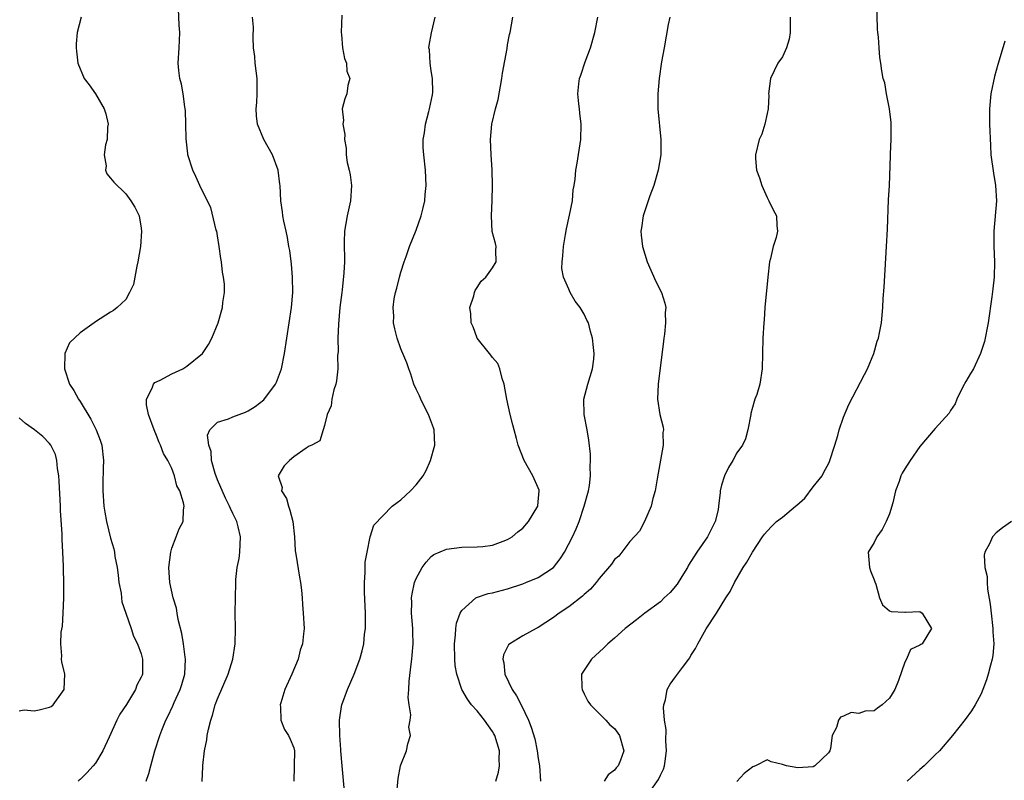
# Model space of a CAD drawing. Units: inches. Extents: x 2613000 to 2616000, y 1533000 to 1536000.
# Drawn here: x 2613467 to 2613596, y 1534145 to 1534245 of the extents above; entities that cross this region are included whole.
import ezdxf

# ---------------------------------------------------------------- set-up
doc = ezdxf.new("R2010")
doc.units = ezdxf.units.IN
doc.header["$MEASUREMENT"] = 0
doc.layers.add('LD26131533_2ft', color=9, linetype='Continuous')

msp = doc.modelspace()

# ---------------------------------------------------------------- linework, layer by layer
at = {"layer": 'LD26131533_2ft'}
for points, elevation in [([(2613483.66, 1534145), (2613483.99, 1534146.01), (2613484.25, 1534147), (2613484.8, 1534149), (2613485.43, 1534151), (2613485.69, 1534151.69), (2613486.22, 1534153), (2613486.5, 1534153.5), (2613487.14, 1534154.86), (2613487.32, 1534155.32), (2613488.11, 1534157), (2613488.33, 1534157.67), (2613488.7, 1534159), (2613488.79, 1534161), (2613488.74, 1534161.26), (2613488.53, 1534163), (2613488.33, 1534164.33), (2613487.83, 1534166.17), (2613487.71, 1534167), (2613487.64, 1534167.64), (2613487.21, 1534169), (2613486.77, 1534171), (2613486.64, 1534173), (2613486.88, 1534175), (2613487, 1534175.53), (2613487.6, 1534177), (2613487.97, 1534178.03), (2613488.52, 1534179), (2613488.53, 1534180.53), (2613488.61, 1534181), (2613488.56, 1534181.44), (2613488.05, 1534183), (2613487.68, 1534183.68), (2613487.37, 1534185), (2613487, 1534185.94), (2613486.49, 1534187), (2613485.92, 1534187.92), (2613485.55, 1534189), (2613485.36, 1534189.36), (2613485, 1534190.28), (2613484.68, 1534191), (2613483.97, 1534193), (2613483.71, 1534194.29), (2613483.69, 1534195), (2613484.46, 1534196.46), (2613484.6, 1534197), (2613484.81, 1534197.19), (2613485.5, 1534197.5), (2613487, 1534198.33), (2613488.46, 1534199), (2613489, 1534199.35), (2613491.03, 1534201), (2613491.82, 1534202.18), (2613492.26, 1534203), (2613493.08, 1534205), (2613493.65, 1534207), (2613493.69, 1534207.69), (2613493.91, 1534209), (2613493.91, 1534210.09), (2613493.8, 1534211), (2613493.64, 1534211.64), (2613493.51, 1534213), (2613493.42, 1534213.42), (2613493.22, 1534215), (2613493, 1534216.38), (2613492.89, 1534217), (2613492.84, 1534217.16), (2613492.12, 1534220.12), (2613491, 1534222.35), (2613490.68, 1534223), (2613490.16, 1534224.16), (2613489.75, 1534225), (2613489.13, 1534227), (2613489.11, 1534227.11), (2613488.9, 1534229.1), (2613488.87, 1534231), (2613488.8, 1534232.8), (2613488.78, 1534233), (2613488.72, 1534233.28), (2613488.49, 1534235), (2613488.26, 1534236.26), (2613488.08, 1534237), (2613487.95, 1534238.05), (2613487.86, 1534239), (2613487.96, 1534241), (2613488.04, 1534241.96), (2613488.08, 1534243), (2613487.99, 1534243.99), (2613487.87, 1534246.13)], 7952), ([(2613549.59, 1534143.59), (2613550.76, 1534145.24), (2613551, 1534145.8), (2613551.43, 1534146.57), (2613551.55, 1534147), (2613551.62, 1534147.62), (2613551.82, 1534149), (2613551.71, 1534150.29), (2613551.76, 1534151.76), (2613551.55, 1534153), (2613551.39, 1534154.61), (2613551.45, 1534155), (2613551.67, 1534155.67), (2613551.88, 1534157), (2613552.28, 1534157.72), (2613553, 1534158.66), (2613553.89, 1534159.89), (2613554.72, 1534161), (2613554.84, 1534161.16), (2613555, 1534161.46), (2613555.61, 1534162.39), (2613555.92, 1534163), (2613557, 1534164.95), (2613558.34, 1534167), (2613559.56, 1534169), (2613560.14, 1534169.86), (2613560.69, 1534171), (2613561.86, 1534173), (2613562.34, 1534173.66), (2613563.06, 1534175), (2613564.36, 1534177), (2613564.64, 1534177.36), (2613565, 1534177.76), (2613565.59, 1534178.41), (2613566.2, 1534179), (2613567, 1534179.56), (2613568.68, 1534181), (2613568.86, 1534181.14), (2613569.92, 1534182.08), (2613571, 1534183.53), (2613572.17, 1534185), (2613572.47, 1534185.53), (2613573, 1534186.57), (2613573.16, 1534186.84), (2613573.86, 1534189), (2613574.25, 1534190.25), (2613574.42, 1534191), (2613575, 1534192.65), (2613575.69, 1534194.31), (2613577.75, 1534198.25), (2613578.12, 1534199), (2613578.94, 1534201), (2613579.4, 1534202.6), (2613579.55, 1534203), (2613579.72, 1534203.72), (2613579.95, 1534205), (2613580.14, 1534207), (2613580.2, 1534208.2), (2613580.31, 1534209.69), (2613580.51, 1534213.49), (2613580.62, 1534215), (2613580.75, 1534217.25), (2613580.89, 1534221.11), (2613580.99, 1534223), (2613581.15, 1534226.85), (2613581.13, 1534227.13), (2613581.24, 1534229), (2613581.25, 1534231), (2613581.24, 1534231.24), (2613581, 1534233), (2613580.6, 1534235), (2613580.42, 1534236.42), (2613580.19, 1534237), (2613580, 1534238), (2613579.89, 1534239), (2613579.76, 1534239.76), (2613579.64, 1534241), (2613579.58, 1534242.42), (2613579.5, 1534243), (2613579.45, 1534243.45), (2613579.35, 1534247)], 7936), ([(2613475.12, 1534245), (2613474.61, 1534243), (2613474.48, 1534241.52), (2613474.49, 1534241), (2613474.55, 1534240.55), (2613474.72, 1534239), (2613475.53, 1534237), (2613476.18, 1534236.18), (2613477, 1534235), (2613478.17, 1534233), (2613478.35, 1534232.35), (2613478.67, 1534231), (2613478.61, 1534230.61), (2613478.53, 1534229), (2613478.32, 1534228.32), (2613478.17, 1534227), (2613478.42, 1534225.58), (2613478.31, 1534225), (2613478.5, 1534224.5), (2613479, 1534223.96), (2613479.41, 1534223.41), (2613481, 1534221.91), (2613481.66, 1534221), (2613482.17, 1534220.17), (2613482.72, 1534219), (2613483, 1534217.42), (2613483.05, 1534217), (2613482.92, 1534215), (2613482.58, 1534213), (2613482.42, 1534212.42), (2613481.98, 1534210.02), (2613481.48, 1534209), (2613481, 1534208.08), (2613479.86, 1534207), (2613479.38, 1534206.62), (2613479, 1534206.42), (2613477, 1534205.13), (2613476.84, 1534205), (2613475, 1534203.69), (2613473.61, 1534202.39), (2613472.99, 1534201.01), (2613472.94, 1534199), (2613473.63, 1534197), (2613474.16, 1534196.16), (2613474.8, 1534195), (2613475, 1534194.72), (2613476.41, 1534192.41), (2613477.11, 1534191), (2613477.64, 1534189.64), (2613477.84, 1534189), (2613478.07, 1534187), (2613478.02, 1534185.98), (2613478, 1534184), (2613477.97, 1534183), (2613478.12, 1534181), (2613478.23, 1534180.23), (2613478.48, 1534179), (2613479, 1534176.84), (2613479.41, 1534175.41), (2613479.51, 1534175), (2613479.56, 1534174.44), (2613479.85, 1534173), (2613480, 1534172), (2613480.09, 1534171), (2613480.36, 1534169.64), (2613480.44, 1534169), (2613480.48, 1534168.48), (2613481.01, 1534166.99), (2613481.68, 1534165), (2613481.98, 1534163.98), (2613482.5, 1534163), (2613483, 1534161.7), (2613483.18, 1534161), (2613483.17, 1534159), (2613483.11, 1534158.89), (2613483, 1534158.61), (2613482.41, 1534157.59), (2613482.27, 1534157), (2613481.06, 1534155.06), (2613480.22, 1534153.78), (2613479.83, 1534153), (2613478.79, 1534150.79), (2613477.99, 1534149), (2613477, 1534147.36), (2613476.71, 1534147), (2613475.89, 1534146.11), (2613475, 1534145.24), (2613474.87, 1534145.13), (2613474.73, 1534145)], 7954), ([(2613490.97, 1534144.97), (2613491.08, 1534146.92), (2613491.06, 1534147.06), (2613491.3, 1534149), (2613491.59, 1534150.41), (2613491.65, 1534151), (2613491.81, 1534151.81), (2613492.11, 1534153), (2613492.34, 1534153.66), (2613492.71, 1534155), (2613493, 1534155.78), (2613494.39, 1534159), (2613495.02, 1534161), (2613495.33, 1534163), (2613495.36, 1534165), (2613495.33, 1534167), (2613495.34, 1534169), (2613495.39, 1534171), (2613495.41, 1534171.41), (2613495.59, 1534173), (2613495.82, 1534174.18), (2613495.92, 1534175), (2613496.03, 1534177), (2613495.7, 1534178.3), (2613495.55, 1534179), (2613495, 1534180.03), (2613494.69, 1534180.69), (2613494.58, 1534181), (2613494.05, 1534182.05), (2613493, 1534184.46), (2613492.71, 1534185.29), (2613492.22, 1534187), (2613492.15, 1534188.15), (2613491.85, 1534189), (2613491.68, 1534190.32), (2613492, 1534191), (2613493, 1534192), (2613494.44, 1534192.44), (2613495, 1534192.7), (2613496.67, 1534193.33), (2613497, 1534193.48), (2613497.94, 1534194.06), (2613499.05, 1534194.95), (2613500.61, 1534197), (2613500.74, 1534197.26), (2613501, 1534197.92), (2613501.38, 1534199), (2613501.76, 1534201), (2613502.06, 1534203), (2613502.68, 1534207), (2613502.85, 1534209), (2613502.83, 1534211), (2613502.7, 1534212.7), (2613502.48, 1534214.48), (2613502.36, 1534215), (2613502.18, 1534216.18), (2613501.97, 1534217), (2613501.69, 1534218.31), (2613501.57, 1534219), (2613501.53, 1534219.53), (2613501.31, 1534221), (2613501.22, 1534223), (2613501.18, 1534223.18), (2613500.94, 1534225), (2613500.18, 1534227), (2613499.05, 1534229), (2613498.25, 1534231), (2613498.11, 1534232.11), (2613498.08, 1534233), (2613498.15, 1534233.85), (2613498.18, 1534235), (2613498.17, 1534237), (2613497.95, 1534239), (2613497.88, 1534239.88), (2613497.73, 1534241), (2613497.65, 1534242.35), (2613497.69, 1534243.69), (2613497.59, 1534245)], 7950), ([(2613509.27, 1534245.27), (2613509.19, 1534243), (2613509.23, 1534242.77), (2613509.38, 1534241), (2613509.61, 1534239.61), (2613509.89, 1534239), (2613509.95, 1534237.95), (2613510.35, 1534237), (2613510.07, 1534236.07), (2613509.94, 1534235), (2613509.66, 1534234.34), (2613509.32, 1534233), (2613509.5, 1534231.5), (2613509.42, 1534231), (2613509.68, 1534229.68), (2613509.62, 1534229), (2613509.87, 1534227.87), (2613509.86, 1534227), (2613510, 1534226), (2613510.25, 1534225), (2613510.38, 1534224.38), (2613510.53, 1534223), (2613510.4, 1534221), (2613509.96, 1534219), (2613509.61, 1534217), (2613509.6, 1534215.6), (2613509.57, 1534215), (2613509.62, 1534213.62), (2613509.61, 1534213), (2613509.56, 1534211.56), (2613509.32, 1534209.32), (2613509.26, 1534209), (2613509.02, 1534207), (2613508.83, 1534204.83), (2613508.76, 1534203), (2613508.78, 1534201.22), (2613508.73, 1534200.73), (2613508.74, 1534199), (2613508.58, 1534197.42), (2613508.48, 1534197), (2613508.24, 1534196.24), (2613507.96, 1534195), (2613507.87, 1534194.13), (2613507.35, 1534193), (2613507, 1534191.56), (2613506.82, 1534191), (2613506.42, 1534189.58), (2613505.33, 1534189), (2613505, 1534188.85), (2613504.59, 1534188.59), (2613503, 1534187.46), (2613502.43, 1534187), (2613501.73, 1534186.27), (2613500.95, 1534185), (2613501.45, 1534183.45), (2613501.4, 1534183), (2613502.02, 1534182.02), (2613502.29, 1534181), (2613502.48, 1534180.48), (2613502.87, 1534179), (2613503.06, 1534177), (2613503.17, 1534175.17), (2613503.25, 1534174.75), (2613503.73, 1534171.73), (2613503.86, 1534171), (2613503.98, 1534170.02), (2613504.08, 1534169), (2613504.13, 1534168.13), (2613504.23, 1534167), (2613504.33, 1534165), (2613504.28, 1534164.28), (2613504.14, 1534163), (2613503.83, 1534162.17), (2613503.56, 1534161), (2613502.74, 1534159), (2613501.83, 1534157), (2613501.28, 1534155.28), (2613501.21, 1534155), (2613501.25, 1534154.75), (2613501.31, 1534153), (2613501.78, 1534151.78), (2613502.3, 1534151), (2613502.52, 1534150.52), (2613503, 1534149.37), (2613503.1, 1534149), (2613503, 1534145)], 7948), ([(2613509.65, 1534143.65), (2613509.31, 1534147), (2613509.13, 1534149), (2613509.14, 1534149.14), (2613509, 1534151), (2613508.98, 1534153.02), (2613509.23, 1534154.77), (2613509.3, 1534155), (2613510.03, 1534157), (2613510.9, 1534159), (2613511.65, 1534161), (2613511.94, 1534162.06), (2613512.15, 1534163), (2613512.26, 1534164.26), (2613512.37, 1534165), (2613512.38, 1534165.62), (2613512.37, 1534167), (2613512.23, 1534169.77), (2613512.23, 1534171), (2613512.33, 1534172.33), (2613512.32, 1534173.68), (2613512.58, 1534175), (2613513, 1534177), (2613513.47, 1534178.53), (2613515.89, 1534181), (2613516.51, 1534181.49), (2613517, 1534181.84), (2613518.28, 1534183), (2613519, 1534183.81), (2613519.92, 1534185), (2613520.32, 1534185.68), (2613520.88, 1534187), (2613521.47, 1534189), (2613521.37, 1534191), (2613521.28, 1534191.28), (2613520.64, 1534193), (2613520.24, 1534193.76), (2613519.63, 1534195), (2613519.46, 1534195.46), (2613519, 1534196.32), (2613518.69, 1534197), (2613518.3, 1534198.3), (2613518.04, 1534199), (2613517.79, 1534199.79), (2613517.28, 1534201), (2613517, 1534201.6), (2613516.53, 1534203), (2613516.21, 1534204.21), (2613516.05, 1534205), (2613516.11, 1534205.89), (2613516.02, 1534207), (2613516.15, 1534208.15), (2613516.33, 1534209), (2613516.47, 1534209.53), (2613516.82, 1534211), (2613517, 1534211.62), (2613517.44, 1534213), (2613517.69, 1534213.69), (2613518.13, 1534215), (2613519, 1534217.16), (2613519.65, 1534219), (2613519.88, 1534219.88), (2613520.14, 1534221), (2613520.19, 1534221.81), (2613520.31, 1534223), (2613520.22, 1534225), (2613520.01, 1534227), (2613519.94, 1534227.94), (2613519.93, 1534229), (2613520.12, 1534229.88), (2613520.22, 1534231), (2613520.67, 1534232.67), (2613520.78, 1534233), (2613521.15, 1534234.85), (2613521.19, 1534235.19), (2613521.14, 1534237), (2613521, 1534237.98), (2613520.83, 1534239), (2613520.76, 1534240.76), (2613520.69, 1534241), (2613520.7, 1534241.3), (2613521.03, 1534242.97), (2613521.49, 1534245)], 7946), ([(2613516.45, 1534143), (2613516.64, 1534145.36), (2613516.96, 1534147), (2613517, 1534147.16), (2613517.77, 1534149), (2613517.91, 1534149.91), (2613518.26, 1534151), (2613518.07, 1534152.07), (2613518.22, 1534153), (2613518.3, 1534153.7), (2613518.08, 1534155), (2613517.97, 1534155.97), (2613518.05, 1534157), (2613518.08, 1534158.09), (2613518.35, 1534160.35), (2613518.45, 1534161), (2613518.51, 1534161.49), (2613518.61, 1534163), (2613518.56, 1534164.56), (2613518.56, 1534165), (2613518.41, 1534167), (2613518.43, 1534168.43), (2613518.42, 1534169), (2613518.48, 1534169.52), (2613518.78, 1534171), (2613519, 1534171.55), (2613519.8, 1534173), (2613520.31, 1534173.69), (2613521, 1534174.43), (2613521.33, 1534174.67), (2613523, 1534175.39), (2613525, 1534175.63), (2613527, 1534175.67), (2613527.75, 1534175.75), (2613529, 1534175.91), (2613530.41, 1534176.41), (2613531, 1534176.64), (2613531.57, 1534177), (2613532.34, 1534177.66), (2613533, 1534178.12), (2613533.72, 1534179), (2613534.93, 1534181), (2613535, 1534181.57), (2613535.13, 1534183), (2613535.11, 1534183.11), (2613535, 1534183.41), (2613534.3, 1534185), (2613533.15, 1534187), (2613532.38, 1534189), (2613532.15, 1534189.85), (2613531.86, 1534191), (2613531.67, 1534191.67), (2613531.33, 1534193), (2613530.9, 1534195), (2613530.55, 1534197), (2613530.28, 1534197.72), (2613529.96, 1534199), (2613529.7, 1534199.7), (2613529, 1534200.47), (2613528.79, 1534200.79), (2613528.61, 1534201), (2613526.99, 1534203), (2613526.48, 1534204.48), (2613526.24, 1534205), (2613526.18, 1534206.18), (2613526.06, 1534207), (2613526.55, 1534208.55), (2613526.64, 1534209), (2613526.74, 1534209.26), (2613527, 1534209.62), (2613527.54, 1534210.46), (2613528.13, 1534211), (2613529, 1534212.2), (2613529.5, 1534213), (2613529.47, 1534214.53), (2613529.51, 1534215), (2613529.39, 1534215.39), (2613528.98, 1534216.98), (2613528.89, 1534219), (2613528.99, 1534221.01), (2613529, 1534223), (2613528.95, 1534225.05), (2613528.84, 1534227), (2613528.76, 1534229), (2613528.92, 1534231), (2613529.4, 1534233), (2613529.76, 1534234.24), (2613530.25, 1534237), (2613530.31, 1534237.69), (2613530.93, 1534240.93), (2613531, 1534241.39), (2613531.26, 1534242.74), (2613531.34, 1534243), (2613531.67, 1534245)], 7944), ([(2613529.43, 1534145), (2613529.79, 1534146.21), (2613529.95, 1534147), (2613529.9, 1534147.9), (2613529.94, 1534149), (2613529.3, 1534151), (2613529.2, 1534151.2), (2613529, 1534151.53), (2613527.96, 1534153), (2613527, 1534154.2), (2613526.27, 1534155), (2613525.73, 1534155.73), (2613525, 1534157), (2613524.34, 1534159), (2613524.14, 1534160.14), (2613524.09, 1534161), (2613524.05, 1534163), (2613524.18, 1534164.18), (2613524.2, 1534165), (2613524.29, 1534165.71), (2613524.78, 1534167), (2613525, 1534167.36), (2613526.85, 1534169), (2613526.94, 1534169.06), (2613528.43, 1534169.57), (2613529, 1534169.68), (2613531, 1534170.2), (2613533, 1534170.85), (2613533.4, 1534171), (2613535, 1534171.68), (2613537.01, 1534173), (2613537.88, 1534174.12), (2613538.46, 1534175), (2613539.5, 1534177), (2613539.97, 1534178.03), (2613540.35, 1534179), (2613541.03, 1534181), (2613541.6, 1534183), (2613541.71, 1534183.71), (2613541.86, 1534185), (2613541.8, 1534186.2), (2613541.84, 1534187), (2613541.83, 1534187.83), (2613541.63, 1534189.63), (2613541.42, 1534191), (2613541.03, 1534193), (2613540.97, 1534195), (2613541.52, 1534197), (2613542.12, 1534199), (2613542.27, 1534200.27), (2613542.32, 1534201), (2613542.23, 1534201.77), (2613542.11, 1534203), (2613541.87, 1534203.87), (2613541.57, 1534205), (2613541.37, 1534205.37), (2613541, 1534206.13), (2613540.49, 1534207), (2613539.84, 1534207.84), (2613539.19, 1534209), (2613539, 1534209.4), (2613538.31, 1534211), (2613538.11, 1534212.11), (2613538.13, 1534213), (2613538.23, 1534213.77), (2613538.3, 1534215), (2613538.59, 1534216.59), (2613538.69, 1534217.31), (2613539.11, 1534219.11), (2613539.47, 1534221), (2613539.6, 1534222.4), (2613539.71, 1534223), (2613539.82, 1534223.82), (2613539.94, 1534225), (2613540.11, 1534225.89), (2613540.58, 1534229), (2613540.64, 1534231), (2613540.47, 1534232.47), (2613540.4, 1534233), (2613540.34, 1534233.66), (2613540.17, 1534235), (2613540.3, 1534236.3), (2613540.42, 1534237), (2613540.59, 1534237.41), (2613541.17, 1534239.17), (2613541.84, 1534241), (2613542.4, 1534243), (2613542.82, 1534245)], 7942), ([(2613552.25, 1534245), (2613552.04, 1534244.04), (2613551.48, 1534241), (2613551.17, 1534239.17), (2613550.85, 1534237), (2613550.68, 1534235), (2613550.67, 1534233.33), (2613550.68, 1534233), (2613551.04, 1534229), (2613551.04, 1534227), (2613550.73, 1534225), (2613550.15, 1534223), (2613549.62, 1534221.62), (2613548.75, 1534219), (2613548.55, 1534217.45), (2613548.46, 1534217), (2613548.47, 1534216.47), (2613548.65, 1534215), (2613549.29, 1534213), (2613550.42, 1534210.42), (2613551.16, 1534209), (2613551.59, 1534207.59), (2613551.71, 1534207), (2613551.64, 1534206.36), (2613551.68, 1534205), (2613551.52, 1534203.52), (2613551.44, 1534203), (2613551.41, 1534202.59), (2613550.69, 1534197), (2613550.63, 1534195), (2613550.95, 1534193), (2613551.37, 1534191.37), (2613551.4, 1534191), (2613551.34, 1534190.66), (2613551.37, 1534189), (2613550.57, 1534184.57), (2613550.33, 1534183), (2613550.03, 1534182.03), (2613549.81, 1534181), (2613548.9, 1534179), (2613548.26, 1534177.74), (2613547, 1534176.4), (2613545.54, 1534174.46), (2613545, 1534174.01), (2613544.6, 1534173.4), (2613543, 1534171.54), (2613542.58, 1534171), (2613541.85, 1534170.15), (2613541, 1534169.43), (2613540.8, 1534169.21), (2613539, 1534167.82), (2613537.73, 1534167), (2613537, 1534166.45), (2613535, 1534165.13), (2613534.75, 1534165), (2613533, 1534164.02), (2613531.29, 1534163), (2613531.13, 1534162.87), (2613530.44, 1534161.56), (2613530.35, 1534161), (2613530.49, 1534160.49), (2613530.62, 1534159), (2613531.59, 1534157), (2613532.17, 1534156.17), (2613532.76, 1534155), (2613533.71, 1534153), (2613534.1, 1534152.1), (2613534.54, 1534150.54), (2613534.86, 1534149), (2613535, 1534148), (2613535.19, 1534147), (2613535.28, 1534145)], 7940), ([(2613568.01, 1534245), (2613567.99, 1534243), (2613567.88, 1534242.12), (2613567.51, 1534241), (2613567, 1534239.84), (2613566.39, 1534239), (2613565.41, 1534237), (2613565.18, 1534235), (2613565.19, 1534234.81), (2613565.11, 1534233), (2613565, 1534232.43), (2613564.69, 1534231), (2613564.31, 1534229.69), (2613563.95, 1534229), (2613563.45, 1534227), (2613563.46, 1534226.54), (2613563.61, 1534225), (2613563.98, 1534223.98), (2613564.27, 1534223), (2613565, 1534221.4), (2613565.22, 1534221), (2613565.79, 1534219.79), (2613566.2, 1534219), (2613566.26, 1534217.74), (2613566.35, 1534217), (2613566.18, 1534216.18), (2613565.77, 1534215), (2613565.44, 1534213.44), (2613565.3, 1534213), (2613565.08, 1534211), (2613564.69, 1534207), (2613564.58, 1534205.42), (2613564.53, 1534205), (2613564.43, 1534203), (2613564.35, 1534199), (2613564.03, 1534197), (2613563.62, 1534195.62), (2613563.39, 1534195), (2613563.27, 1534194.73), (2613562.87, 1534193.13), (2613562.86, 1534193), (2613562.45, 1534191), (2613562.17, 1534189.83), (2613561.74, 1534189), (2613561, 1534188), (2613560.47, 1534187), (2613559.93, 1534186.07), (2613559.38, 1534185), (2613559, 1534183.78), (2613558.82, 1534183), (2613558.82, 1534182.82), (2613558.63, 1534181), (2613558.55, 1534180.55), (2613558.19, 1534179), (2613557.19, 1534177), (2613555.79, 1534175), (2613554.69, 1534173.31), (2613554.55, 1534173), (2613553.81, 1534171.81), (2613553.21, 1534170.79), (2613552.27, 1534169.73), (2613551.51, 1534169), (2613551, 1534168.49), (2613548.95, 1534167), (2613547.86, 1534166.14), (2613546.37, 1534165), (2613545, 1534163.75), (2613544.13, 1534163), (2613543.56, 1534162.44), (2613542.52, 1534161.48), (2613541.96, 1534161), (2613541, 1534159.55), (2613540.67, 1534159), (2613540.71, 1534157.29), (2613540.75, 1534157), (2613541, 1534156.46), (2613541.5, 1534155.5), (2613541.83, 1534155), (2613543.85, 1534153), (2613544.39, 1534152.39), (2613545, 1534151.92), (2613545.64, 1534151), (2613546.22, 1534149), (2613545.78, 1534147.78), (2613545.46, 1534147), (2613545.23, 1534146.77), (2613545, 1534146.47), (2613544.15, 1534145.85), (2613543.62, 1534145)], 7938), ([(2613596.1, 1534241.9), (2613595.39, 1534239.39), (2613595.18, 1534238.82), (2613594.76, 1534237.24), (2613594.3, 1534235), (2613594.11, 1534233), (2613594.11, 1534231), (2613594.22, 1534228.22), (2613594.3, 1534227), (2613594.61, 1534224.61), (2613594.88, 1534223), (2613595.01, 1534221), (2613594.68, 1534217), (2613594.67, 1534215), (2613594.77, 1534213), (2613594.73, 1534211), (2613594.53, 1534209.47), (2613594.41, 1534208.41), (2613593.93, 1534205), (2613593.44, 1534202.56), (2613592.95, 1534201), (2613592, 1534199), (2613591.61, 1534198.39), (2613591, 1534197.34), (2613590.62, 1534196.62), (2613589.82, 1534195), (2613589.61, 1534194.39), (2613589, 1534193.52), (2613588.82, 1534193.18), (2613587, 1534191.19), (2613585, 1534188.8), (2613583.72, 1534187), (2613583, 1534185.91), (2613582.66, 1534185.34), (2613582.48, 1534185), (2613582.26, 1534184.26), (2613581.78, 1534183), (2613581.45, 1534181.45), (2613581, 1534180.02), (2613580.59, 1534179), (2613580.04, 1534177.96), (2613579.35, 1534177), (2613579, 1534176.25), (2613578.21, 1534175), (2613578.38, 1534173), (2613578.53, 1534172.53), (2613579, 1534171.38), (2613579.09, 1534171.09), (2613579.21, 1534170.79), (2613579.68, 1534169), (2613580.11, 1534168.11), (2613581, 1534167.32), (2613581.22, 1534167.22), (2613583, 1534167.14), (2613583.12, 1534167.12), (2613585, 1534167.23), (2613585.29, 1534167), (2613586.53, 1534165), (2613585.27, 1534163), (2613585.11, 1534162.89), (2613585, 1534162.8), (2613583.77, 1534162.23), (2613583.23, 1534161), (2613583, 1534160.57), (2613582.21, 1534158.21), (2613581.71, 1534157), (2613581, 1534155.88), (2613580.03, 1534155), (2613579.45, 1534154.55), (2613579, 1534154.24), (2613577.83, 1534154.17), (2613577, 1534153.89), (2613575.98, 1534154.02), (2613575, 1534153.53), (2613574.61, 1534153.39), (2613574.33, 1534153), (2613574.06, 1534152.06), (2613573.52, 1534151), (2613573.28, 1534149.28), (2613573.2, 1534149), (2613573, 1534148.71), (2613571.24, 1534147), (2613571, 1534146.9), (2613569, 1534146.77), (2613567.52, 1534147), (2613567.14, 1534147.14), (2613567, 1534147.21), (2613565.53, 1534147.53), (2613565, 1534147.79), (2613563.48, 1534147), (2613563.1, 1534146.9), (2613561.97, 1534146.03), (2613561, 1534144.99)], 7934), ([(2613467, 1534154.24), (2613467.66, 1534154.34), (2613469, 1534154.2), (2613469.63, 1534154.37), (2613471, 1534154.68), (2613471.21, 1534154.79), (2613471.47, 1534155), (2613472.71, 1534156.71), (2613472.93, 1534157), (2613472.98, 1534159), (2613472.63, 1534160.63), (2613472.58, 1534161), (2613472.59, 1534161.41), (2613472.46, 1534163), (2613472.53, 1534164.53), (2613472.68, 1534165.32), (2613472.78, 1534167), (2613472.86, 1534169), (2613472.87, 1534171), (2613472.82, 1534172.82), (2613472.83, 1534173.17), (2613472.75, 1534175), (2613472.64, 1534176.64), (2613472.66, 1534177.34), (2613472.45, 1534180.45), (2613472.44, 1534181), (2613472.27, 1534184.27), (2613472.2, 1534185), (2613472.04, 1534185.96), (2613471.95, 1534187), (2613471.76, 1534187.76), (2613471.18, 1534189), (2613471, 1534189.23), (2613470.13, 1534190.13), (2613469.01, 1534191.01), (2613467.83, 1534191.83), (2613467, 1534192.56)], 7956), ([(2613597, 1534179.01), (2613595.83, 1534178.17), (2613595, 1534177.51), (2613594.5, 1534177), (2613594.09, 1534176.09), (2613593.49, 1534175), (2613593.4, 1534174.6), (2613593.49, 1534173), (2613593.79, 1534171.79), (2613593.79, 1534171), (2613593.84, 1534170.16), (2613594.2, 1534168.2), (2613594.31, 1534167), (2613594.56, 1534165), (2613594.55, 1534164.55), (2613594.67, 1534163), (2613594.55, 1534161.45), (2613594.45, 1534161), (2613594.22, 1534160.22), (2613593.94, 1534159), (2613593.72, 1534158.28), (2613593.24, 1534157), (2613593, 1534156.46), (2613592.23, 1534155), (2613591.76, 1534154.24), (2613590.93, 1534153.07), (2613589.28, 1534151), (2613587.57, 1534149), (2613587, 1534148.44), (2613585.57, 1534147), (2613585, 1534146.53), (2613583.33, 1534145)], 7932)]:
    msp.add_lwpolyline(points, dxfattribs=dict(at, elevation=elevation))

doc.saveas('drawing.dxf')
